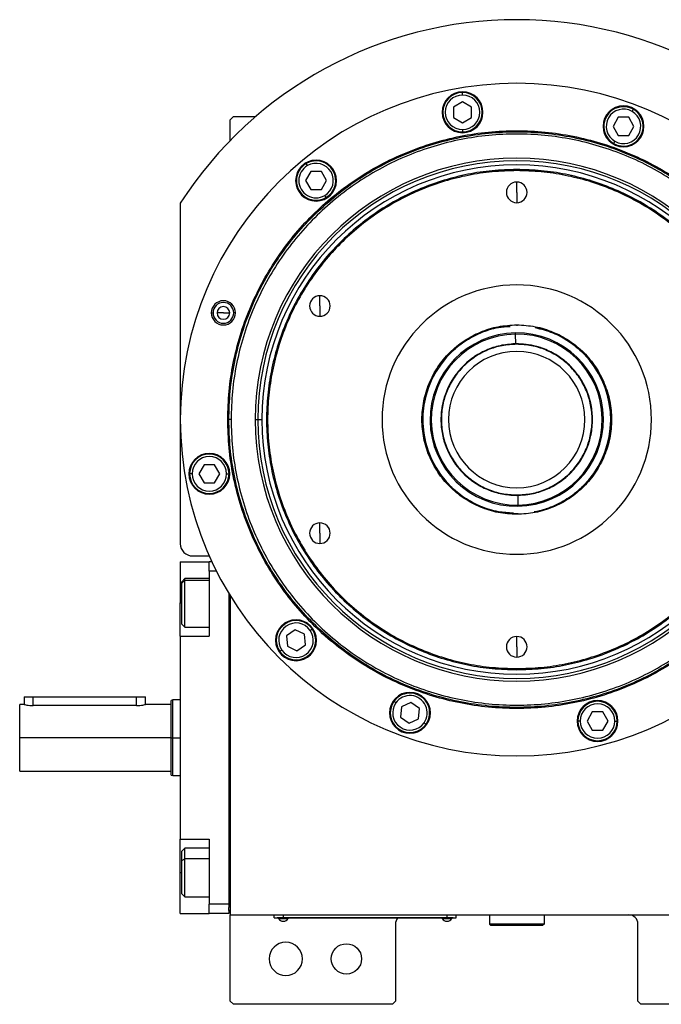
# Model space of a CAD drawing. Units: millimetres. Extents: x 270 to 2404, y 296 to 1594.
# Drawn here: x 857 to 1068, y 1268 to 1594 of the extents above; entities that cross this region are included whole.
import ezdxf

# ---------------------------------------------------------------- set-up
doc = ezdxf.new("R2010")
doc.units = ezdxf.units.MM

msp = doc.modelspace()

# ---------------------------------------------------------------- linework, layer by layer
at = {"color": 7, "linetype": 'Continuous', "lineweight": 25}
for p, q in [((1002.87, 1568.64), (1002.87, 1569.44)), ((1002.87, 1566.4), (999.87, 1564.67)), ((999.87, 1564.67), (999.87, 1561.2)), ((1005.87, 1564.67), (1002.87, 1566.4)), ((1005.87, 1561.2), (1005.87, 1564.67)), ((1058.83, 1563.22), (1059.23, 1563.92)), ((927.25, 1561.5), (926.25, 1560.5)), ((926.25, 1553.66), (926.25, 1560.5)), ((927.25, 1561.5), (934.59, 1561.5)), ((999.87, 1561.2), (1002.87, 1559.47)), ((1002.87, 1559.47), (1005.87, 1561.2)), ((1054.25, 1561.29), (1052.52, 1558.29)), ((1057.71, 1561.29), (1054.25, 1561.29)), ((1059.44, 1558.29), (1057.71, 1561.29)), ((1002.87, 1557.24), (1002.87, 1556.44)), ((1052.52, 1558.29), (1054.25, 1555.29)), ((1057.71, 1555.29), (1059.44, 1558.29)), ((1054.25, 1555.29), (1057.71, 1555.29)), ((1053.13, 1553.35), (1052.73, 1552.66)), ((951.69, 1545.34), (951.29, 1546.03)), ((1020.75, 1543.69), (1020.75, 1544.05)), ((952.81, 1543.4), (951.08, 1540.4)), ((956.28, 1543.4), (952.81, 1543.4)), ((958.01, 1540.4), (956.28, 1543.4)), ((951.08, 1540.4), (952.81, 1537.4)), ((952.81, 1537.4), (956.28, 1537.4)), ((956.28, 1537.4), (958.01, 1540.4)), ((1020.75, 1536.5), (1020.75, 1539.9)), ((957.39, 1535.47), (957.79, 1534.77)), ((1020.75, 1536.5), (1020.75, 1533.1)), ((909.75, 1532.94), (909.75, 1420.5)), ((955.8, 1499), (955.8, 1502.4)), ((955.8, 1499), (955.8, 1495.6)), ((919.96, 1496.73), (920.54, 1496.73)), ((923.96, 1496.73), (921.86, 1496.73)), ((923.96, 1496.73), (926.06, 1496.73)), ((927.96, 1496.73), (927.39, 1496.73)), ((1020.75, 1492.77), (1020.75, 1492.5)), ((1020.35, 1489.71), (1020.35, 1490.1)), ((1020.4, 1486.5), (1020.35, 1489.71)), ((1020.4, 1486.5), (1019.46, 1486.47)), ((1020.75, 1486.37), (1020.75, 1486.5)), ((925.39, 1461.5), (925.75, 1461.5)), ((926.5, 1461.5), (925.75, 1461.5)), ((934.46, 1461.5), (935.31, 1461.5)), ((935.31, 1461.5), (936.69, 1461.5)), ((917.58, 1446.61), (915.85, 1443.61)), ((921.05, 1446.61), (917.58, 1446.61)), ((922.78, 1443.61), (921.05, 1446.61)), ((913.62, 1443.61), (912.82, 1443.61)), ((915.85, 1443.61), (917.58, 1440.61)), ((921.05, 1440.61), (922.78, 1443.61)), ((925.02, 1443.61), (925.82, 1443.61)), ((917.58, 1440.61), (921.05, 1440.61)), ((1020.75, 1436.63), (1020.75, 1436.5)), ((1021.1, 1436.5), (1021.15, 1433.29)), ((1021.15, 1433.29), (1021.16, 1432.9)), ((1020.75, 1430.23), (1020.75, 1430.5)), ((955.8, 1424), (955.8, 1427.4)), ((955.8, 1424), (955.8, 1420.6)), ((909.75, 1414.5), (919.25, 1414.5)), ((909.75, 1414.5), (909.75, 1401)), ((913.75, 1416.5), (919.28, 1416.5)), ((919.25, 1411.5), (919.25, 1414.5)), ((920.19, 1414.5), (919.25, 1414.5)), ((921.65, 1411.5), (919.25, 1411.5)), ((919.25, 1411.5), (919.25, 1390)), ((911.25, 1409), (910.25, 1408)), ((910.25, 1407.5), (911.25, 1408.42)), ((910.25, 1407.5), (910.25, 1408)), ((910.25, 1394), (910.25, 1407.5)), ((919.25, 1409), (911.25, 1409)), ((925.75, 1404.09), (925.75, 1301.5)), ((909.75, 1390), (909.75, 1401)), ((926.25, 1403.27), (926.25, 1298)), ((910.25, 1394), (911.25, 1393)), ((911.25, 1393), (919.25, 1393)), ((947.62, 1392.12), (944.78, 1390.13)), ((950.76, 1390.65), (947.62, 1392.12)), ((952.59, 1391.94), (953.24, 1392.4)), ((909.75, 1390), (919.25, 1390)), ((909.75, 1390), (909.75, 1323)), ((944.78, 1390.13), (945.08, 1386.68)), ((951.06, 1387.2), (950.76, 1390.65)), ((1020.75, 1386.5), (1020.75, 1389.9)), ((943.25, 1385.4), (942.6, 1384.94)), ((945.08, 1386.68), (948.22, 1385.22)), ((948.22, 1385.22), (951.06, 1387.2)), ((1020.75, 1386.5), (1020.75, 1383.1)), ((1020.75, 1379.31), (1020.75, 1378.95)), ((858.25, 1370), (858.25, 1367.5)), ((858.25, 1370), (861.25, 1370)), ((861.25, 1370), (895.25, 1370)), ((895.25, 1370), (898.25, 1370)), ((898.25, 1367.5), (898.25, 1370)), ((907.26, 1369), (906.75, 1368.82)), ((909.75, 1369), (907.24, 1369)), ((980.85, 1367.98), (980.2, 1368.44)), ((858.25, 1367.5), (856.75, 1367.5)), ((856.75, 1356.5), (856.75, 1367.5)), ((895.25, 1367.08), (861.25, 1367.08)), ((906.75, 1367.5), (898.25, 1367.5)), ((982.69, 1366.7), (982.38, 1363.25)), ((985.83, 1368.16), (982.69, 1366.7)), ((988.66, 1366.18), (985.83, 1368.16)), ((988.36, 1362.72), (988.66, 1366.18)), ((1045.68, 1365.01), (1043.95, 1362.01)), ((1049.14, 1365.01), (1045.68, 1365.01)), ((1050.87, 1362.01), (1049.14, 1365.01)), ((982.38, 1363.25), (985.22, 1361.26)), ((985.22, 1361.26), (988.36, 1362.72)), ((1041.71, 1362.01), (1040.91, 1362.01)), ((1043.95, 1362.01), (1045.68, 1359.01)), ((1049.14, 1359.01), (1050.87, 1362.01)), ((1053.11, 1362.01), (1053.91, 1362.01)), ((990.19, 1361.44), (990.85, 1360.98)), ((1045.68, 1359.01), (1049.14, 1359.01)), ((906.75, 1356.5), (856.75, 1356.5)), ((856.75, 1345.5), (856.75, 1356.5)), ((906.75, 1356.5), (907.25, 1356.5)), ((856.75, 1345.5), (906.75, 1345.5)), ((906.75, 1344.18), (907.26, 1344)), ((907.24, 1344), (909.75, 1344)), ((909.75, 1323), (919.25, 1323)), ((909.75, 1312), (909.75, 1323)), ((919.25, 1323), (919.25, 1301.5)), ((911.25, 1320), (910.25, 1319)), ((919.25, 1320), (911.25, 1320)), ((910.25, 1315.93), (910.25, 1319)), ((910.25, 1315.93), (911.25, 1316.49)), ((910.25, 1305), (910.25, 1315.93)), ((909.75, 1298.5), (909.75, 1312)), ((910.25, 1305), (911.25, 1304)), ((911.25, 1304), (919.25, 1304)), ((925.75, 1301.5), (919.25, 1301.5)), ((919.25, 1298.5), (919.25, 1301.5)), ((925.75, 1301.5), (925.75, 1300.5)), ((925.75, 1299.5), (925.75, 1300.5)), ((909.75, 1298.5), (919.25, 1298.5)), ((925.75, 1298.5), (919.25, 1298.5)), ((925.75, 1299.5), (925.75, 1298.5)), ((926.25, 1299.5), (925.75, 1299.5)), ((926.25, 1298), (1115.25, 1298)), ((926.25, 1269.5), (926.25, 1298)), ((940.75, 1297.05), (940.75, 1298)), ((940.75, 1297.05), (943.75, 1297.05)), ((941.75, 1297), (941.75, 1297.05)), ((943.75, 1297), (941.75, 1297)), ((942.15, 1297), (942.15, 1296.78)), ((942.15, 1297), (942.15, 1296.78)), ((942.15, 1296.78), (945.35, 1296.78)), ((942.15, 1296.78), (942.15, 1296.78)), ((943.75, 1297.05), (943.75, 1298)), ((997.75, 1297.05), (943.75, 1297.05)), ((943.75, 1297), (943.75, 1297.05)), ((943.75, 1297), (997.75, 1297)), ((945.35, 1296.78), (945.35, 1297)), ((996.15, 1297), (996.15, 1296.78)), ((996.15, 1297), (996.15, 1296.78)), ((996.15, 1296.78), (999.35, 1296.78)), ((996.15, 1296.78), (996.15, 1296.78)), ((997.75, 1297.05), (997.75, 1298)), ((997.75, 1297.05), (1000.75, 1297.05)), ((997.75, 1297), (997.75, 1297.05)), ((999.75, 1297), (997.75, 1297)), ((999.35, 1296.78), (999.35, 1297)), ((999.75, 1297), (999.75, 1297.05)), ((1000.75, 1297.05), (1000.75, 1298)), ((1011.75, 1298), (1011.75, 1295)), ((1029.75, 1298), (1029.75, 1295)), ((980.75, 1295), (980.75, 1269.5)), ((1029.75, 1295), (1011.75, 1295)), ((1011.75, 1295), (1012.25, 1294.5)), ((1029.25, 1294.5), (1012.25, 1294.5)), ((1029.75, 1295), (1029.25, 1294.5)), ((1060.75, 1269.5), (1060.75, 1295)), ((926.25, 1269.5), (927.25, 1268.5)), ((979.75, 1268.5), (927.25, 1268.5)), ((979.75, 1268.5), (980.75, 1269.5)), ((1060.75, 1269.5), (1061.75, 1268.5)), ((1114.25, 1268.5), (1061.75, 1268.5))]:
    msp.add_line(p, q, dxfattribs=at)
at = {"color": 8, "linetype": 'Continuous', "lineweight": 25}
for p, q in [((919.25, 1408.42), (911.25, 1408.42)), ((909.75, 1401), (910.25, 1401)), ((861.25, 1367.08), (861.25, 1370)), ((895.25, 1367.08), (895.25, 1370)), ((907.25, 1356.5), (909.75, 1356.5)), ((919.25, 1316.49), (911.25, 1316.49)), ((909.75, 1312), (910.25, 1312))]:
    msp.add_line(p, q, dxfattribs=at)
at = {"color": 7, "linetype": 'Continuous', "lineweight": 25, "flags": 128}
for points in [[(911.25, 1408.42), (911.25, 1408.9), (911.25, 1409)], [(911.25, 1393), (911.25, 1393.02), (911.25, 1393.34), (911.25, 1394.04), (911.25, 1395.09), (911.25, 1396.44), (911.25, 1398.02), (911.25, 1399.75), (911.25, 1401.54), (911.25, 1403.3), (911.25, 1404.95), (911.25, 1406.4), (911.25, 1407.57), (911.25, 1408.42)], [(911.25, 1316.49), (911.25, 1317.85), (911.25, 1318.92), (911.25, 1319.64), (911.25, 1319.98), (911.25, 1320)], [(911.25, 1304), (911.25, 1304.09), (911.25, 1304.54), (911.25, 1305.38), (911.25, 1306.54), (911.25, 1307.98), (911.25, 1309.62), (911.25, 1311.38), (911.25, 1313.17), (911.25, 1314.9), (911.25, 1316.49)]]:
    msp.add_lwpolyline(points, dxfattribs=at)
at = {"color": 7, "linetype": 'Continuous', "lineweight": 25}
msp.add_circle((964.55, 1283.5), 5, dxfattribs=at)
for centre, radius, start, end in [((1020.75, 1461.5), 132, 32.7638, 147.2362), ((1020.75, 1461.5), 111, 0, 180), ((1002.87, 1562.94), 6.75, 0, 180), ((1002.87, 1562.94), 6.5, 90, 270), ((1002.87, 1562.94), 5.7, 90, 270), ((1002.87, 1562.94), 6.5, 270, 90), ((1002.87, 1562.94), 5.7, 270, 90), ((1055.98, 1558.29), 6.75, 0, 180), ((1055.98, 1558.29), 6.5, 60, 240), ((1055.98, 1558.29), 5.7, 60, 240), ((1055.98, 1558.29), 6.5, 240, 60), ((1002.87, 1562.94), 6.75, 180, 0), ((1055.98, 1558.29), 5.7, 240, 60), ((1055.98, 1558.29), 6.75, 180, 0), ((1020.75, 1461.5), 86.29, 0, 180), ((954.54, 1540.4), 6.75, 0, 180), ((1020.75, 1461.5), 85.44, 0, 180), ((1020.75, 1461.5), 84.06, 0, 180), ((954.54, 1540.4), 6.5, 120, 300), ((954.54, 1540.4), 5.7, 120, 300), ((954.54, 1540.4), 6.5, 300, 120), ((954.54, 1540.4), 5.7, 300, 120), ((954.54, 1540.4), 6.75, 180, 0), ((1020.75, 1536.5), 3.4, 90, 270), ((1020.75, 1536.5), 3.4, 270, 90), ((1020.75, 1461.5), 44.45, 90, 270), ((1020.75, 1461.5), 44.45, 270, 90), ((955.8, 1499), 3.4, 90, 270), ((955.8, 1499), 3.4, 270, 90), ((923.96, 1496.73), 4, 0, 180), ((923.96, 1496.73), 3.42, 0, 180), ((923.96, 1496.73), 2.1, 0, 180), ((923.96, 1496.73), 4, 180, 0), ((923.96, 1496.73), 3.42, 180, 0), ((923.96, 1496.73), 2.1, 180, 0), ((1020.75, 1461.5), 31, 94.134, 270.8095), ((1020.75, 1461.5), 31, 280.7401, 78.6879), ((1020.75, 1461.5), 28.6, 90.8095, 270.8095), ((1020.75, 1461.5), 28.21, 90.8095, 270.8095), ((1020.75, 1461.5), 28.6, 270.8095, 90.8095), ((1020.75, 1461.5), 28.21, 270.8095, 90.8095), ((1020.75, 1461.5), 25, 270.8095, 90.8095), ((1020.75, 1461.5), 25, 111.4461, 270.8095), ((1020.75, 1461.5), 22.5, 90, 270), ((1020.75, 1461.5), 22.5, 270, 90), ((1020.75, 1461.5), 111, 180, 0), ((1020.75, 1461.5), 86.29, 180, 0), ((1020.75, 1461.5), 85.44, 180, 0), ((1020.75, 1461.5), 84.06, 180, 0), ((919.32, 1443.61), 6.75, 0, 180), ((919.32, 1443.61), 6.5, 360, 180), ((919.32, 1443.61), 5.7, 0, 180), ((919.32, 1443.61), 6.75, 180, 0), ((919.32, 1443.61), 6.5, 180, 360), ((919.32, 1443.61), 5.7, 180, 360), ((955.8, 1424), 3.4, 90, 270), ((955.8, 1424), 3.4, 270, 90), ((913.75, 1420.5), 4, 180, 270), ((947.92, 1388.67), 6.75, 0, 180), ((947.92, 1388.67), 6.5, 35, 215), ((947.92, 1388.67), 5.7, 35, 215), ((947.92, 1388.67), 6.5, 215, 35), ((947.92, 1388.67), 5.7, 215, 35), ((947.92, 1388.67), 6.75, 180, 0), ((1020.75, 1386.5), 3.4, 90, 270), ((1020.75, 1386.5), 3.4, 270, 90), ((985.52, 1364.71), 6.75, 0, 180), ((985.52, 1364.71), 6.5, 145, 325), ((985.52, 1364.71), 6.5, 325, 145), ((985.52, 1364.71), 5.7, 325, 145), ((1047.41, 1362.01), 6.75, 0, 180), ((1047.41, 1362.01), 6.5, 360, 180), ((985.52, 1364.71), 5.7, 145, 325), ((1047.41, 1362.01), 5.7, 0, 180), ((985.52, 1364.71), 6.75, 180, 0), ((1047.41, 1362.01), 6.75, 180, 0), ((1047.41, 1362.01), 6.5, 180, 360), ((1047.41, 1362.01), 5.7, 180, 360), ((943.75, 1297.8), 1.9, 212.6211, 269.9961), ((943.75, 1297.8), 1.9, 270.0039, 327.3789), ((983.75, 1295), 3, 138.1897, 180), ((997.75, 1297.8), 1.9, 212.6211, 269.9961), ((997.75, 1297.8), 1.9, 270.0039, 327.3789), ((1057.75, 1295), 3, 0, 90), ((944.55, 1283.5), 5.5, 0, 180), ((944.55, 1283.5), 5.5, 180, 0)]:
    msp.add_arc(centre, radius, start, end, dxfattribs=at)
for points in [[(925.39, 1461.5), (925.48, 1464.62), (925.65, 1470.86), (927.08, 1480.13), (929.34, 1489.23), (932.51, 1498.05), (936.51, 1506.53), (941.33, 1514.57), (946.92, 1522.1), (953.21, 1529.04), (960.16, 1535.34), (967.69, 1540.92), (975.73, 1545.74), (984.2, 1549.75), (993.02, 1552.9), (1002.12, 1555.18), (1011.39, 1556.56), (1020.75, 1557.02), (1030.11, 1556.56), (1039.39, 1555.18), (1048.48, 1552.9), (1057.3, 1549.75), (1065.78, 1545.74), (1073.82, 1540.92), (1081.35, 1535.34), (1088.29, 1529.04), (1094.59, 1522.1), (1100.17, 1514.57), (1104.99, 1506.53), (1109, 1498.05), (1112.16, 1489.23), (1114.42, 1480.13), (1115.85, 1470.86), (1116.03, 1464.62), (1116.12, 1461.5)], [(925.75, 1461.5), (925.84, 1464.61), (926.02, 1470.83), (927.44, 1480.06), (929.69, 1489.12), (932.84, 1497.91), (936.83, 1506.35), (941.64, 1514.36), (947.2, 1521.86), (953.47, 1528.78), (960.39, 1535.05), (967.89, 1540.62), (975.9, 1545.42), (984.34, 1549.41), (993.13, 1552.56), (1002.19, 1554.82), (1011.43, 1556.19), (1020.75, 1556.65), (1030.08, 1556.19), (1039.31, 1554.82), (1048.37, 1552.56), (1057.16, 1549.41), (1065.61, 1545.42), (1073.62, 1540.62), (1081.12, 1535.05), (1088.03, 1528.78), (1094.31, 1521.86), (1099.87, 1514.36), (1104.67, 1506.35), (1108.66, 1497.91), (1111.81, 1489.12), (1114.07, 1480.06), (1115.49, 1470.83), (1115.66, 1464.61), (1115.75, 1461.5)], [(1115, 1461.5), (1114.91, 1464.58), (1114.74, 1470.75), (1113.33, 1479.92), (1111.09, 1488.9), (1107.97, 1497.63), (1104.01, 1506), (1099.24, 1513.95), (1093.72, 1521.39), (1087.5, 1528.25), (1080.64, 1534.47), (1073.2, 1539.99), (1065.25, 1544.75), (1056.88, 1548.72), (1048.15, 1551.84), (1039.17, 1554.09), (1030, 1555.45), (1020.75, 1555.9), (1011.5, 1555.45), (1002.33, 1554.09), (993.35, 1551.84), (984.63, 1548.72), (976.25, 1544.75), (968.31, 1539.99), (960.86, 1534.47), (954, 1528.25), (947.78, 1521.39), (942.26, 1513.95), (937.5, 1506), (933.54, 1497.63), (930.41, 1488.9), (928.18, 1479.92), (926.76, 1470.75), (926.59, 1464.58), (926.5, 1461.5)], [(1020.75, 1544.05), (1018.05, 1543.97), (1012.65, 1543.82), (1004.62, 1542.58), (996.75, 1540.62), (989.11, 1537.89), (981.78, 1534.42), (974.82, 1530.25), (968.3, 1525.41), (962.29, 1519.97), (956.84, 1513.95), (952, 1507.44), (947.83, 1500.48), (944.36, 1493.14), (941.63, 1485.5), (939.66, 1477.63), (938.47, 1469.6), (938.07, 1461.5), (938.47, 1453.4), (939.66, 1445.37), (941.63, 1437.5), (944.36, 1429.86), (947.83, 1422.52), (952, 1415.56), (956.84, 1409.05), (962.29, 1403.03), (968.3, 1397.59), (974.82, 1392.75), (981.78, 1388.58), (989.11, 1385.11), (996.75, 1382.38), (1004.62, 1380.42), (1012.65, 1379.18), (1018.05, 1379.03), (1020.75, 1378.95)], [(1020.75, 1378.95), (1023.45, 1379.03), (1028.86, 1379.18), (1036.88, 1380.42), (1044.75, 1382.38), (1052.39, 1385.11), (1059.73, 1388.58), (1066.69, 1392.75), (1073.2, 1397.59), (1079.22, 1403.03), (1084.67, 1409.05), (1089.5, 1415.56), (1093.67, 1422.52), (1097.14, 1429.86), (1099.87, 1437.5), (1101.85, 1445.37), (1103.04, 1453.4), (1103.43, 1461.5), (1103.04, 1469.6), (1101.85, 1477.63), (1099.87, 1485.5), (1097.14, 1493.14), (1093.67, 1500.48), (1089.5, 1507.44), (1084.67, 1513.95), (1079.22, 1519.97), (1073.2, 1525.41), (1066.69, 1530.25), (1059.73, 1534.42), (1052.39, 1537.89), (1044.75, 1540.62), (1036.88, 1542.58), (1028.86, 1543.82), (1023.45, 1543.97), (1020.75, 1544.05)], [(1020.75, 1543.69), (1018.06, 1543.61), (1012.68, 1543.46), (1004.69, 1542.23), (996.86, 1540.28), (989.25, 1537.55), (981.95, 1534.1), (975.02, 1529.95), (968.53, 1525.13), (962.54, 1519.71), (957.12, 1513.72), (952.31, 1507.23), (948.15, 1500.3), (944.7, 1493), (941.98, 1485.4), (940.02, 1477.56), (938.83, 1469.57), (938.43, 1461.5), (938.83, 1453.43), (940.02, 1445.44), (941.98, 1437.6), (944.7, 1430), (948.15, 1422.7), (952.31, 1415.77), (957.12, 1409.28), (962.54, 1403.29), (968.53, 1397.87), (975.02, 1393.05), (981.95, 1388.9), (989.25, 1385.45), (996.86, 1382.72), (1004.69, 1380.77), (1012.68, 1379.54), (1018.06, 1379.39), (1020.75, 1379.31)], [(1020.75, 1379.31), (1023.44, 1379.39), (1028.82, 1379.54), (1036.81, 1380.77), (1044.65, 1382.72), (1052.25, 1385.45), (1059.56, 1388.9), (1066.49, 1393.05), (1072.97, 1397.87), (1078.96, 1403.29), (1084.38, 1409.28), (1089.2, 1415.77), (1093.35, 1422.7), (1096.8, 1430), (1099.53, 1437.6), (1101.49, 1445.44), (1102.67, 1453.43), (1103.07, 1461.5), (1102.67, 1469.57), (1101.49, 1477.56), (1099.53, 1485.4), (1096.8, 1493), (1093.35, 1500.3), (1089.2, 1507.23), (1084.38, 1513.72), (1078.96, 1519.71), (1072.97, 1525.13), (1066.49, 1529.95), (1059.56, 1534.1), (1052.25, 1537.55), (1044.65, 1540.28), (1036.81, 1542.23), (1028.82, 1543.46), (1023.44, 1543.61), (1020.75, 1543.69)], [(1020.75, 1430.23), (1018.71, 1430.35), (1014.61, 1430.58), (1008.71, 1432.44), (1003.27, 1435.33), (998.5, 1439.25), (994.59, 1444.02), (991.68, 1449.46), (989.89, 1455.36), (989.28, 1461.5), (989.89, 1467.64), (991.68, 1473.54), (994.59, 1478.98), (998.5, 1483.75), (1003.27, 1487.67), (1008.71, 1490.56), (1014.61, 1492.42), (1018.71, 1492.65), (1020.75, 1492.77)], [(1020.75, 1492.77), (1022.8, 1492.65), (1026.89, 1492.42), (1032.79, 1490.56), (1038.24, 1487.67), (1043, 1483.75), (1046.92, 1478.98), (1049.83, 1473.54), (1051.62, 1467.64), (1052.22, 1461.5), (1051.62, 1455.36), (1049.83, 1449.46), (1046.92, 1444.02), (1043, 1439.25), (1038.24, 1435.33), (1032.79, 1432.44), (1026.89, 1430.58), (1022.8, 1430.35), (1020.75, 1430.23)], [(1020.75, 1486.5), (1019.12, 1486.41), (1015.84, 1486.22), (1011.12, 1484.73), (1006.77, 1482.42), (1002.96, 1479.29), (999.83, 1475.48), (997.51, 1471.13), (996.07, 1466.41), (995.59, 1461.5), (996.07, 1456.59), (997.51, 1451.87), (999.83, 1447.52), (1002.96, 1443.71), (1006.77, 1440.58), (1011.12, 1438.27), (1015.84, 1436.78), (1019.12, 1436.59), (1020.75, 1436.5)], [(1020.75, 1486.37), (1019.12, 1486.27), (1015.87, 1486.09), (1011.17, 1484.61), (1006.85, 1482.31), (1003.06, 1479.2), (999.94, 1475.4), (997.63, 1471.08), (996.21, 1466.38), (995.73, 1461.5), (996.21, 1456.62), (997.63, 1451.92), (999.94, 1447.6), (1003.06, 1443.8), (1006.85, 1440.69), (1011.17, 1438.39), (1015.87, 1436.91), (1019.12, 1436.73), (1020.75, 1436.63)], [(1020.75, 1436.5), (1022.39, 1436.59), (1025.66, 1436.78), (1030.38, 1438.27), (1034.73, 1440.58), (1038.54, 1443.71), (1041.67, 1447.52), (1044, 1451.87), (1045.43, 1456.59), (1045.91, 1461.5), (1045.43, 1466.41), (1044, 1471.13), (1041.67, 1475.48), (1038.54, 1479.29), (1034.73, 1482.42), (1030.38, 1484.73), (1025.66, 1486.22), (1022.39, 1486.41), (1020.75, 1486.5)], [(1020.75, 1436.63), (1022.38, 1436.73), (1025.63, 1436.91), (1030.33, 1438.39), (1034.66, 1440.69), (1038.45, 1443.8), (1041.56, 1447.6), (1043.87, 1451.92), (1045.3, 1456.62), (1045.78, 1461.5), (1045.3, 1466.38), (1043.87, 1471.08), (1041.56, 1475.4), (1038.45, 1479.2), (1034.66, 1482.31), (1030.33, 1484.61), (1025.63, 1486.09), (1022.38, 1486.27), (1020.75, 1486.37)], [(1116.12, 1461.5), (1116.03, 1458.38), (1115.85, 1452.14), (1114.42, 1442.87), (1112.16, 1433.77), (1109, 1424.95), (1104.99, 1416.47), (1100.17, 1408.43), (1094.59, 1400.9), (1088.29, 1393.96), (1081.35, 1387.66), (1073.82, 1382.08), (1065.78, 1377.26), (1057.3, 1373.25), (1048.48, 1370.1), (1039.39, 1367.82), (1030.11, 1366.44), (1020.75, 1365.98), (1011.39, 1366.44), (1002.12, 1367.82), (993.02, 1370.1), (984.2, 1373.25), (975.73, 1377.26), (967.69, 1382.08), (960.16, 1387.66), (953.21, 1393.96), (946.92, 1400.9), (941.33, 1408.43), (936.51, 1416.47), (932.51, 1424.95), (929.34, 1433.77), (927.08, 1442.87), (925.65, 1452.14), (925.48, 1458.38), (925.39, 1461.5)], [(1115.75, 1461.5), (1115.66, 1458.39), (1115.49, 1452.17), (1114.07, 1442.94), (1111.81, 1433.88), (1108.66, 1425.09), (1104.67, 1416.65), (1099.87, 1408.64), (1094.31, 1401.14), (1088.03, 1394.22), (1081.12, 1387.95), (1073.62, 1382.38), (1065.61, 1377.58), (1057.16, 1373.59), (1048.37, 1370.44), (1039.31, 1368.18), (1030.08, 1366.81), (1020.75, 1366.35), (1011.43, 1366.81), (1002.19, 1368.18), (993.13, 1370.44), (984.34, 1373.59), (975.9, 1377.58), (967.89, 1382.38), (960.39, 1387.95), (953.47, 1394.22), (947.2, 1401.14), (941.64, 1408.64), (936.83, 1416.65), (932.84, 1425.09), (929.69, 1433.88), (927.44, 1442.94), (926.02, 1452.17), (925.84, 1458.39), (925.75, 1461.5)], [(926.5, 1461.5), (926.59, 1458.42), (926.76, 1452.25), (928.18, 1443.08), (930.41, 1434.1), (933.54, 1425.37), (937.5, 1417), (942.26, 1409.05), (947.78, 1401.61), (954, 1394.75), (960.86, 1388.53), (968.31, 1383.01), (976.25, 1378.25), (984.63, 1374.28), (993.35, 1371.16), (1002.33, 1368.91), (1011.5, 1367.55), (1020.75, 1367.1), (1030, 1367.55), (1039.17, 1368.91), (1048.15, 1371.16), (1056.88, 1374.28), (1065.25, 1378.25), (1073.2, 1383.01), (1080.64, 1388.53), (1087.5, 1394.75), (1093.72, 1401.61), (1099.24, 1409.05), (1104.01, 1417), (1107.97, 1425.37), (1111.09, 1434.1), (1113.33, 1443.08), (1114.74, 1452.25), (1114.91, 1458.42), (1115, 1461.5)], [(907.25, 1356.5), (907.25, 1357.32), (907.25, 1358.95), (907.25, 1361.31), (907.25, 1363.49), (907.25, 1365.4), (907.25, 1366.96), (907.25, 1368.12), (907.25, 1368.86), (907.25, 1368.95), (907.25, 1369)], [(907.25, 1344), (907.25, 1344.05), (907.25, 1344.14), (907.25, 1344.88), (907.25, 1346.04), (907.25, 1347.6), (907.25, 1349.51), (907.25, 1351.69), (907.25, 1354.05), (907.25, 1355.68), (907.25, 1356.5)]]:
    msp.add_open_spline(points, degree=3, dxfattribs=at)
for points, knots in [([(1019.65, 1430.61), (1017.99, 1430.71), (1014.31, 1430.93), (1008.81, 1432.7), (1003.42, 1435.55), (998.69, 1439.44), (994.81, 1444.17), (991.93, 1449.56), (990.15, 1455.41), (989.55, 1461.5), (990.15, 1467.59), (991.93, 1473.44), (994.81, 1478.83), (998.69, 1483.56), (1003.42, 1487.45), (1008.81, 1490.29), (1013.94, 1491.98), (1017.25, 1492.2), (1018.53, 1492.28)], [0, 0, 0, 0, 0.052956, 0.117676, 0.182397, 0.247117, 0.311837, 0.376558, 0.441278, 0.505998, 0.570718, 0.635439, 0.700159, 0.764879, 0.8296, 0.89432, 0.95904, 1, 1, 1, 1]), ([(1026.83, 1491.89), (1028.79, 1491.39), (1032.71, 1490.37), (1038.08, 1487.43), (1042.81, 1483.57), (1046.69, 1478.83), (1049.58, 1473.44), (1051.35, 1467.59), (1051.95, 1461.5), (1051.35, 1455.41), (1049.58, 1449.56), (1046.69, 1444.16), (1042.81, 1439.44), (1038.09, 1435.54), (1032.68, 1432.76), (1028.72, 1431.28), (1026.61, 1431.08), (1026.52, 1431.07)], [0, 0, 0, 0, 0.070825, 0.142049, 0.213272, 0.284496, 0.35572, 0.426944, 0.498167, 0.569391, 0.640615, 0.711839, 0.783062, 0.854286, 0.92551, 0.996734, 1, 1, 1, 1]), ([(906.75, 1356.5), (906.75, 1357.31), (906.75, 1358.92), (906.75, 1361.24), (906.75, 1363.39), (906.75, 1365.27), (906.75, 1366.81), (906.75, 1367.95), (906.75, 1368.68), (906.75, 1368.77), (906.75, 1368.82)], [0, 0, 0, 0, 0.125001, 0.250001, 0.375002, 0.500003, 0.625003, 0.750004, 0.875005, 1, 1, 1, 1]), ([(858.25, 1367.5), (858.26, 1367.5), (858.28, 1367.49), (858.52, 1367.43), (859.07, 1367.29), (859.9, 1367.16), (860.66, 1367.1), (861.05, 1367.09), (861.25, 1367.08)], [0, 0, 0, 0, 0.121983, 0.250598, 0.499935, 0.74971, 0.872982, 1, 1, 1, 1]), ([(895.25, 1367.08), (895.45, 1367.09), (895.85, 1367.1), (896.6, 1367.16), (897.43, 1367.29), (897.98, 1367.43), (898.22, 1367.49), (898.24, 1367.5), (898.25, 1367.5)], [0, 0, 0, 0, 0.127004, 0.25029, 0.500065, 0.749402, 0.877996, 1, 1, 1, 1]), ([(906.75, 1344.18), (906.75, 1344.18), (906.75, 1344.1), (906.75, 1344.38), (906.75, 1345.04), (906.75, 1346.19), (906.75, 1347.73), (906.75, 1349.61), (906.75, 1351.76), (906.75, 1354.08), (906.75, 1355.69), (906.75, 1356.5)], [0, 0, 0, 0, 0.000006, 0.125005, 0.250004, 0.375003, 0.500003, 0.625002, 0.750001, 0.875001, 1, 1, 1, 1])]:
    msp.add_open_spline(points, degree=3, knots=knots, dxfattribs=at)

doc.saveas('drawing.dxf')
